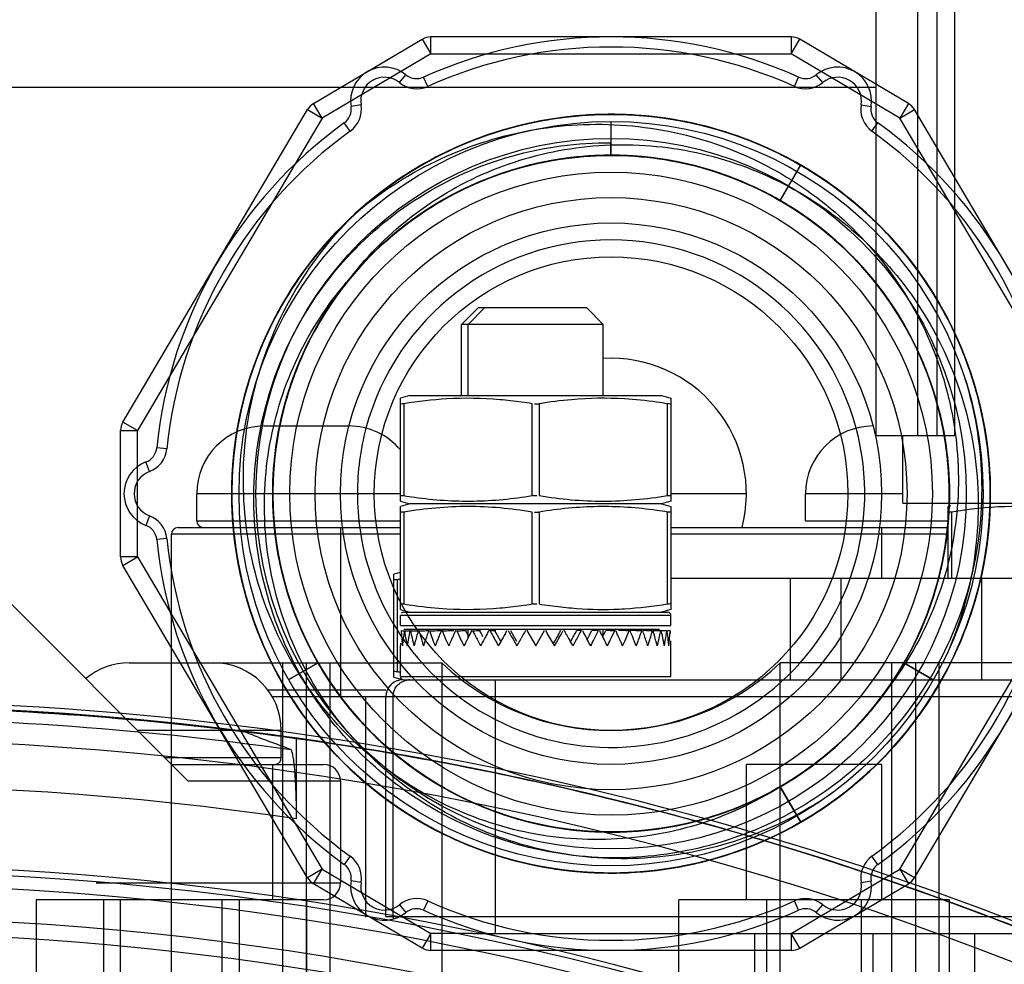
# Model space of a CAD drawing. Units: millimetres. Extents: x -93 to 1607, y -1168 to -532.
# Drawn here: x 39 to 68, y -877 to -849 of the extents above; entities that cross this region are included whole.
import ezdxf

# ---------------------------------------------------------------- set-up
doc = ezdxf.new("R2010")
doc.units = ezdxf.units.MM
doc.header["$LTSCALE"] = 61.468
doc.layers.get('0').update_dxf_attribs({"linetype": 'CONTINUOUS'})

msp = doc.modelspace()

# ---------------------------------------------------------------- linework, layer by layer
at = {"color": 7, "linetype": 'Continuous'}
for p, q in [((64.068, -832.881), (64.068, -860.881)), ((65.298, -832.881), (65.298, -860.881)), ((65.869, -832.881), (65.869, -860.881)), ((66.405, -860.881), (66.405, -832.881)), ((64.066, -850.596), (-21.257, -850.596)), ((51.818, -857.596), (52.318, -857.096)), ((51.818, -857.596), (52.318, -857.096)), ((52.013, -857.596), (52.513, -857.096)), ((52.013, -857.596), (52.513, -857.096)), ((52.318, -857.096), (55.513, -857.096)), ((55.513, -857.096), (56.013, -857.596)), ((56.013, -857.596), (55.513, -857.096)), ((51.818, -859.696), (51.818, -857.596)), ((56.013, -857.596), (51.818, -857.596)), ((52.013, -859.696), (52.013, -857.596)), ((56.013, -859.696), (56.013, -857.596)), ((50.292, -859.696), (50.013, -859.777)), ((50.013, -862.816), (50.013, -859.777)), ((50.294, -859.696), (57.732, -859.696)), ((57.734, -859.696), (58.013, -859.777)), ((58.013, -859.777), (58.013, -862.816)), ((50.113, -859.939), (50.113, -862.654)), ((53.913, -862.654), (53.913, -859.939)), ((54.113, -859.939), (54.113, -862.654)), ((57.913, -862.654), (57.913, -859.939)), ((45.992, -860.596), (48.492, -860.596)), ((63.992, -860.596), (64.008, -860.596)), ((64.067, -860.881), (66.405, -860.881)), ((64.868, -862.881), (64.868, -860.881)), ((35.19, -862.544), (43.743, -871.096)), ((43.992, -863.396), (43.992, -862.596)), ((50.013, -862.596), (43.992, -862.596)), ((50.013, -862.816), (50.292, -862.896)), ((58.013, -862.816), (57.734, -862.896)), ((60.242, -862.596), (58.013, -862.596)), ((61.992, -863.396), (61.992, -862.596)), ((64.868, -862.596), (61.992, -862.596)), ((50.292, -862.896), (50.013, -862.977)), ((50.013, -866.016), (50.013, -862.977)), ((57.734, -862.896), (50.292, -862.896)), ((57.734, -862.896), (58.013, -862.977)), ((58.013, -862.977), (58.013, -866.016)), ((64.868, -862.881), (151.868, -862.881)), ((66.292, -862.952), (66.206, -862.977)), ((66.206, -865.096), (66.206, -862.977)), ((43.992, -863.396), (50.013, -863.396)), ((50.113, -863.139), (50.113, -865.854)), ((53.913, -865.854), (53.913, -863.139)), ((54.113, -863.139), (54.113, -865.854)), ((57.913, -865.854), (57.913, -863.139)), ((61.992, -863.396), (66.206, -863.396)), ((66.306, -863.139), (66.306, -865.096)), ((43.442, -863.596), (50.013, -863.596)), ((48.247, -863.596), (48.247, -868.396)), ((58.013, -863.596), (66.206, -863.596)), ((64.247, -865.096), (64.247, -863.596)), ((43.242, -867.596), (43.242, -863.796)), ((50.013, -863.796), (43.242, -863.796)), ((66.206, -863.796), (58.013, -863.796)), ((50.013, -864.921), (49.818, -864.977)), ((49.818, -868.016), (49.818, -864.977)), ((49.918, -865.139), (49.918, -867.854)), ((58.013, -865.096), (61.524, -865.096)), ((61.549, -868.096), (61.549, -865.096)), ((61.549, -865.096), (73.243, -865.096)), ((63.049, -868.096), (63.049, -865.096)), ((67.191, -865.096), (67.191, -868.096)), ((50.013, -866.016), (50.292, -866.096)), ((58.013, -866.016), (57.734, -866.096)), ((50.013, -866.496), (50.013, -866.196)), ((58.013, -866.196), (50.013, -866.196)), ((50.113, -866.096), (57.913, -866.096)), ((58.013, -866.496), (58.013, -866.196)), ((50.013, -866.496), (58.013, -866.496)), ((50.113, -866.596), (57.678, -866.596)), ((52.013, -866.855), (52.013, -866.596)), ((56.013, -866.855), (56.013, -866.596)), ((51.028, -866.645), (51.102, -866.64)), ((52.601, -866.695), (52.629, -866.643)), ((52.629, -866.643), (52.832, -866.643)), ((52.661, -866.643), (52.707, -866.727)), ((52.8, -866.643), (52.846, -866.729)), ((53.117, -866.727), (53.164, -866.643)), ((53.268, -866.643), (53.365, -866.814)), ((53.365, -866.814), (53.445, -866.955)), ((53.491, -867.035), (53.58, -866.88)), ((53.752, -866.643), (54.013, -867.096)), ((54.013, -867.096), (54.275, -866.643)), ((55.18, -866.729), (55.227, -866.643)), ((55.365, -866.643), (55.227, -866.643)), ((55.398, -866.643), (55.425, -866.695)), ((55.875, -866.643), (55.672, -866.643)), ((50.013, -867.996), (50.013, -867.096)), ((53.364, -866.935), (53.456, -867.096)), ((53.456, -867.096), (53.491, -867.035)), ((54.535, -867.035), (54.57, -867.096)), ((58.013, -867.996), (58.013, -867.096)), ((41.993, -867.596), (44.493, -867.596)), ((49.818, -868.016), (50.098, -868.096)), ((50.013, -867.996), (58.013, -867.996)), ((50.083, -868.096), (50.089, -868.096)), ((50.113, -868.096), (74.294, -868.096)), ((46.091, -868.396), (49.583, -868.396)), ((74.794, -868.596), (46.225, -868.596)), ((48.247, -868.396), (48.247, -868.596)), ((48.992, -875.107), (48.992, -868.596)), ((49.583, -875.096), (49.583, -868.596)), ((49.795, -875.096), (49.795, -868.596)), ((52.813, -868.596), (52.813, -875.096)), ((46.493, -869.596), (42.243, -869.596)), ((46.493, -870.396), (46.493, -869.596)), ((43.043, -870.396), (46.493, -870.396)), ((43.243, -870.596), (47.743, -870.596)), ((46.243, -874.596), (46.243, -870.596)), ((48.243, -871.096), (43.743, -871.096)), ((48.243, -871.096), (48.243, -874.096)), ((41.018, -874.096), (48.243, -874.096)), ((47.743, -874.596), (46.243, -874.596)), ((49.583, -875.096), (74.794, -875.096)), ((52.157, -875.596), (74.294, -875.596)), ((60.493, -877.908), (60.493, -875.596)), ((63.993, -879.066), (63.993, -875.596)), ((66.992, -879.096), (66.992, -875.596))]:
    msp.add_line(p, q, dxfattribs=at)
at = {"color": 6, "linetype": 'Continuous'}
for p, q in [((50.917, -849.596), (50.917, -849.096)), ((61.567, -849.096), (50.917, -849.096)), ((61.567, -849.096), (61.567, -849.596)), ((47.447, -851.066), (50.662, -849.166)), ((50.662, -849.166), (50.917, -849.596)), ((61.567, -849.596), (61.821, -849.166)), ((65.037, -851.066), (61.821, -849.166)), ((50.917, -849.596), (47.702, -851.497)), ((50.917, -849.596), (61.567, -849.596)), ((64.782, -851.497), (61.567, -849.596)), ((49.986, -850.449), (50.176, -850.217)), ((50.822, -850.561), (50.699, -850.287)), ((61.662, -850.561), (61.785, -850.287)), ((62.499, -850.449), (62.308, -850.217)), ((47.702, -851.497), (47.447, -851.066)), ((48.851, -851.105), (48.555, -851.154)), ((63.633, -851.105), (63.929, -851.154)), ((65.037, -851.066), (64.782, -851.497)), ((41.811, -860.479), (47.271, -851.242)), ((47.271, -851.242), (47.702, -851.497)), ((64.782, -851.497), (65.213, -851.242)), ((70.672, -860.479), (65.213, -851.242)), ((47.702, -851.497), (42.242, -860.733)), ((48.529, -851.884), (48.354, -851.641)), ((56.24, -851.602), (56.24, -852.597)), ((56.242, -852.23), (56.242, -851.596)), ((63.955, -851.884), (64.13, -851.641)), ((70.242, -860.733), (64.782, -851.497)), ((56.24, -852.597), (56.24, -852.236)), ((61.24, -853.938), (61.846, -852.888)), ((61.242, -853.936), (61.848, -852.886)), ((42.242, -860.733), (41.811, -860.479)), ((41.742, -864.46), (41.742, -860.733)), ((41.742, -860.733), (42.242, -860.733)), ((42.242, -864.46), (42.242, -860.733)), ((43.109, -861.273), (42.81, -861.242)), ((42.594, -861.941), (42.489, -861.66)), ((46.242, -862.596), (45.03, -862.596)), ((42.594, -863.252), (42.489, -863.532)), ((43.109, -863.92), (42.81, -863.95)), ((42.242, -864.46), (41.742, -864.46)), ((41.811, -864.714), (42.242, -864.46)), ((42.242, -864.46), (47.702, -873.696)), ((64.782, -873.696), (70.242, -864.46)), ((47.271, -873.95), (41.811, -864.714)), ((65.213, -873.95), (70.672, -864.714)), ((43.242, -883.596), (43.242, -867.596)), ((44.493, -867.596), (51.242, -867.596)), ((46.542, -883.596), (46.542, -867.596)), ((47.582, -867.594), (46.72, -868.092)), ((46.72, -868.092), (47.582, -867.594)), ((47.242, -883.596), (47.242, -867.596)), ((47.942, -883.596), (47.942, -867.596)), ((51.242, -867.596), (51.242, -883.596)), ((61.242, -883.596), (61.242, -867.596)), ((69.242, -867.596), (61.242, -867.596)), ((64.542, -883.596), (64.542, -867.596)), ((65.762, -868.095), (64.9, -867.597)), ((64.9, -867.597), (65.762, -868.095)), ((65.242, -867.596), (65.242, -883.596)), ((65.942, -883.596), (65.942, -867.596)), ((46.943, -872.205), (46.943, -869.822)), ((60.243, -874.596), (60.243, -870.596)), ((64.243, -870.596), (60.243, -870.596)), ((64.243, -874.596), (64.243, -870.596)), ((61.848, -872.306), (61.242, -871.256)), ((61.242, -871.256), (61.848, -872.306)), ((48.529, -873.308), (48.354, -873.552)), ((64.13, -873.552), (63.955, -873.308)), ((47.702, -873.696), (47.271, -873.95)), ((47.447, -874.126), (47.702, -873.696)), ((47.702, -873.696), (50.917, -875.596)), ((61.567, -875.596), (64.782, -873.696)), ((64.782, -873.696), (65.037, -874.126)), ((65.213, -873.95), (64.782, -873.696)), ((50.662, -876.027), (47.447, -874.126)), ((48.851, -874.088), (48.555, -874.039)), ((61.821, -876.027), (65.037, -874.126)), ((63.633, -874.088), (63.929, -874.039)), ((39.243, -874.596), (39.243, -883.596)), ((46.243, -874.596), (39.243, -874.596)), ((41.243, -883.596), (41.243, -874.596)), ((41.743, -883.596), (41.743, -874.596)), ((44.743, -883.596), (44.743, -874.596)), ((45.243, -874.596), (45.243, -883.596)), ((47.243, -883.596), (47.243, -874.596)), ((49.986, -874.743), (50.176, -874.975)), ((50.822, -874.632), (50.699, -874.906)), ((58.243, -883.596), (58.243, -874.596)), ((66.243, -874.596), (58.243, -874.596)), ((60.843, -883.596), (60.843, -874.596)), ((61.785, -874.906), (61.662, -874.632)), ((62.308, -874.975), (62.499, -874.743)), ((63.643, -883.596), (63.643, -874.596)), ((66.243, -883.596), (66.243, -874.596)), ((50.917, -875.596), (50.662, -876.027)), ((50.917, -876.096), (50.917, -875.596)), ((52.157, -875.596), (50.917, -875.596)), ((61.567, -875.596), (61.567, -876.096)), ((61.821, -876.027), (61.567, -875.596)), ((61.567, -876.096), (50.917, -876.096))]:
    msp.add_line(p, q, dxfattribs=at)
at = {"color": 7, "linetype": 'Continuous'}
for points in [[(64.068, -832.623), (64.066, -832.776), (64.066, -860.881)], [(53.974, -859.942), (53.999, -859.944), (54.021, -859.945), (54.042, -859.946), (54.06, -859.945), (54.076, -859.944), (54.087, -859.942), (54.092, -859.942), (54.093, -859.941), (54.09, -859.941)], [(53.974, -863.142), (53.999, -863.144), (54.021, -863.145), (54.042, -863.146), (54.06, -863.145), (54.076, -863.144), (54.087, -863.142), (54.092, -863.142), (54.093, -863.141), (54.09, -863.141)]]:
    msp.add_lwpolyline(points, dxfattribs=at)
at = {"color": 6, "linetype": 'Continuous'}
for centre, radius in [((56.242, -862.596), 11), ((56.242, -862.596), 10.5), ((56.242, -862.596), 9.5), ((56.242, -862.596), 8.75), ((56.242, -862.596), 8), ((56.242, -862.596), 7), ((33.368, -964.881), 90.75)]:
    msp.add_circle(centre, radius, dxfattribs=at)
at = {"color": 7, "linetype": 'Continuous'}
msp.add_circle((33.368, -964.881), 91.14, dxfattribs=at)
at = {"color": 6, "linetype": 'Continuous'}
for centre, radius, start, end in [((50.917, -849.596), 0.5, 90, 120.5883), ((56.242, -862.596), 13.5, 65.7558, 114.2442), ((61.567, -849.596), 0.5, 59.4117, 90), ((56.242, -862.596), 13.2, 65.7558, 114.2442), ((49.541, -850.99), 1, 50.606, 189.394), ((62.943, -850.99), 1, 350.606, 129.394), ((49.541, -850.99), 0.7, 50.606, 189.394), ((50.493, -849.831), 0.5, 230.606, 294.2442), ((61.991, -849.831), 0.5, 245.7558, 309.394), ((62.943, -850.99), 0.7, 350.606, 129.394), ((50.493, -849.831), 0.8, 230.606, 294.2442), ((61.991, -849.831), 0.8, 245.7558, 309.394), ((47.702, -851.497), 0.5, 120.5883, 149.4117), ((48.061, -851.235), 0.5, 305.7558, 9.394), ((48.061, -851.235), 0.8, 305.7558, 9.394), ((64.423, -851.235), 0.8, 170.606, 234.2442), ((64.423, -851.235), 0.5, 170.606, 234.2442), ((64.782, -851.497), 0.5, 30.5883, 59.4116), ((56.242, -862.596), 13.5, 125.7558, 174.2442), ((56.242, -862.596), 13.5, 5.7558, 54.2442), ((56.242, -862.596), 13.2, 125.7558, 174.2442), ((56.242, -862.596), 13.2, 5.7558, 54.2442), ((56.242, -862.596), 10, 228.2233, 38.4905), ((42.242, -860.733), 0.5, 149.4117, 180), ((56.242, -862.596), 10, 168.4554, 180), ((56.242, -862.596), 7.5, 180, 14.9523), ((56.242, -862.596), 7.5, 165.0475, 180), ((42.313, -861.192), 0.5, 290.606, 354.2442), ((42.313, -861.192), 0.8, 290.606, 354.2442), ((42.841, -862.596), 1, 110.606, 249.394), ((42.841, -862.596), 0.7, 110.606, 249.394), ((56.242, -862.596), 10, 180, 223.6453), ((42.313, -864), 0.8, 5.7558, 69.394), ((42.313, -864), 0.5, 5.7558, 69.394), ((56.242, -862.596), 13.5, 185.7558, 234.2442), ((56.242, -862.596), 13.2, 185.7558, 234.2442), ((56.242, -862.596), 13.2, 305.7558, 354.2442), ((56.242, -862.596), 13.5, 305.7558, 354.2442), ((42.242, -864.46), 0.5, 180, 210.5883), ((56.242, -862.346), 7.25, 226.3972, 313.6028), ((33.368, -964.881), 96.157, 61.24782, 118.75218), ((33.368, -964.881), 96.021, 68.46453, 111.53547), ((33.368, -964.881), 95.021, 68.46453, 111.53547), ((33.368, -964.881), 93.664, 81.66677, 222.71183), ((33.368, -964.881), 91.3, 211.55087, 148.44913), ((48.061, -873.958), 0.5, 350.606, 54.2442), ((48.061, -873.958), 0.8, 350.606, 54.2442), ((64.423, -873.958), 0.8, 125.7558, 189.394), ((64.423, -873.958), 0.5, 125.7558, 189.394), ((47.702, -873.696), 0.5, 210.5883, 239.4117), ((49.541, -874.202), 1, 170.606, 309.394), ((49.541, -874.202), 0.7, 170.606, 309.394), ((62.943, -874.202), 1, 230.606, 9.394), ((62.943, -874.202), 0.7, 230.606, 9.394), ((64.782, -873.696), 0.5, 300.5883, 329.4115), ((50.493, -875.362), 0.8, 65.7558, 129.394), ((56.242, -862.596), 13.2, 245.7558, 294.2442), ((61.991, -875.362), 0.8, 50.606, 114.2442), ((50.493, -875.362), 0.5, 65.7558, 129.394), ((56.242, -862.596), 13.5, 245.7558, 294.2442), ((61.991, -875.362), 0.5, 50.606, 114.2442), ((33.368, -964.881), 89.75, 18.17846, 270), ((33.368, -964.881), 89.3, 211.67995, 148.32005), ((50.917, -875.596), 0.5, 239.4117, 270), ((61.567, -875.596), 0.5, 270, 300.5881)]:
    msp.add_arc(centre, radius, start, end, dxfattribs=at)
at = {"color": 7, "linetype": 'Continuous'}
for centre, radius, start, end in [((56.242, -862.596), 10, 38.4905, 168.4554), ((56.242, -862.596), 7.5, 14.9523, 165.0475), ((56.242, -862.596), 4, 345.5165, 93.2812), ((51.894, -872.15), 12.376, 82.1179, 85.0872), ((51.863, -872.379), 12.608, 80.6438, 82.1223), ((56.21, -872.779), 13.01, 95.0153, 99.2731), ((56.014, -870.583), 10.806, 86.6844, 95.0009), ((55.527, -874.83), 15.081, 80.898, 82.1339), ((45.992, -862.596), 2, 90, 180), ((48.492, -862.596), 2, 40.3634, 90), ((63.992, -862.596), 2, 90, 180), ((52.499, -847.763), 15.081, 260.898, 262.1339), ((55.527, -878.03), 15.081, 80.898, 82.1339), ((44.192, -863.396), 0.2, 180, 270), ((43.442, -863.796), 0.2, 90, 180), ((52.403, -880.667), 15.726, 98.7414, 99.0907), ((52.499, -850.963), 15.081, 260.898, 262.1339), ((52.012, -855.209), 10.806, 266.6844, 275.0009), ((51.9, -853.809), 12.211, 274.9533, 276.4512), ((51.756, -852.589), 13.439, 276.4746, 279.2355), ((56.151, -853.492), 12.529, 260.639, 263.6001), ((56.124, -853.721), 12.298, 263.605, 265.0922), ((56, -855.22), 10.796, 271.7287, 273.3914), ((50.113, -866.196), 0.1, 90, 136.6751), ((57.913, -866.196), 0.1, 0, 90), ((59.899, -866.046), 9.88, 183.4664, 183.9528), ((61.256, -865.952), 11.24, 183.955, 184.6073), ((62.397, -865.86), 12.385, 184.6037, 185.2269), ((61.662, -868.248), 11.645, 172.0784, 174.3235), ((60.52, -865.189), 10.485, 187.9747, 188.4368), ((62.576, -864.88), 12.564, 188.4522, 189.6613), ((62.515, -869.282), 12.499, 167.8118, 169.9287), ((63.541, -863.763), 13.54, 192.2819, 194.2519), ((64.353, -870.619), 14.373, 164.2891, 165.8125), ((62.164, -870.006), 12.1, 163.8641, 164.2771), ((65.094, -862.426), 15.135, 196.1771, 197.5439), ((66.616, -872.233), 16.727, 161.0451, 161.6419), ((64.533, -871.516), 14.524, 160.3984, 161.0503), ((68.14, -860.477), 18.336, 199.6503, 201.1609), ((69.434, -874.197), 19.716, 157.9846, 158.3872), ((67.173, -873.281), 17.276, 157.4064, 157.9911), ((71.144, -858.351), 21.556, 202.6253, 203.4681), ((73.68, -876.928), 24.315, 155.4494, 155.7282), ((72.085, -876.199), 22.561, 155.1898, 155.4495), ((69.989, -875.23), 20.252, 154.9123, 155.1904), ((75.433, -855.515), 26.234, 205.0989, 205.5387), ((79.697, -853.482), 30.958, 205.5323, 206.0895), ((80.742, -853.16), 31.8, 205.0871, 205.3891), ((80.134, -880.922), 31.443, 153.4236, 153.5873), ((76.754, -879.227), 27.662, 152.9418, 153.4322), ((85.859, -849.408), 37.859, 207.0805, 207.5775), ((90.839, -846.979), 43.218, 207.0647, 207.3187), ((90.507, -887.203), 43.098, 151.8651, 152.1905), ((87.062, -885.357), 39.19, 151.5625, 151.8703), ((107.873, -836.587), 62.862, 208.65018, 209.03455), ((107.927, -836.673), 62.747, 208.61985, 208.75979), ((102.837, -839.466), 56.941, 208.7603, 208.8852), ((107.722, -897.504), 62.681, 150.5927, 150.84968), ((155.908, -808.489), 118.03, 209.51884, 209.68172), ((154.516, -924.833), 116.39, 150.00288, 150.13744), ((-51.89, -927.945), 122.623, 29.78345, 29.99483), ((-53.99, -805.091), 124.959, 330.30034, 330.48963), ((-52.039, -806.131), 122.81, 330.23633, 330.47954), ((2.695, -896.165), 59.941, 29.1452, 29.50579), ((5.189, -839.466), 56.941, 331.1148, 331.2397), ((0.1, -836.673), 62.747, 331.24021, 331.38015), ((-0.73, -836.1), 63.871, 330.96781, 331.29813), ((8.391, -841.094), 53.472, 331.2984, 331.4578), ((20.645, -885.529), 39.553, 28.0933, 28.4366), ((18.604, -847.707), 41.624, 332.5365, 332.9394), ((17.862, -847.171), 42.711, 332.1915, 332.5189), ((23.003, -849.838), 36.918, 332.5092, 332.9229), ((31.272, -879.227), 27.662, 26.5678, 27.0582), ((27.284, -853.16), 31.8, 334.6109, 334.9129), ((27.664, -881.036), 31.698, 26.2204, 26.5764), ((31.594, -855.044), 27.339, 334.2784, 334.8946), ((38.098, -875.202), 20.185, 24.826, 25.088), ((35.172, -876.553), 23.407, 24.2662, 24.8209), ((36.882, -858.351), 21.556, 336.5319, 337.3747), ((40.854, -873.281), 17.276, 22.0089, 22.5936), ((38.379, -874.283), 19.947, 21.4273, 22.0142), ((39.184, -860.213), 19.086, 338.8609, 340.0452), ((42.447, -861.402), 15.613, 340.0585, 340.3849), ((43.493, -871.516), 14.524, 18.9497, 19.6016), ((41.41, -872.233), 16.727, 18.3581, 18.9549), ((42.845, -862.401), 15.226, 342.3788, 343.821), ((45.863, -870.006), 12.1, 15.7229, 16.1359), ((44.529, -870.381), 13.485, 15.29, 15.7229), ((43.314, -870.713), 14.745, 14.6319, 15.2893), ((43.955, -863.635), 14.085, 345.7761, 347.3212), ((46.425, -864.195), 11.553, 347.3382, 347.7632), ((47.111, -868.944), 10.864, 11.7777, 12.229), ((45.198, -869.34), 12.817, 10.5713, 11.7644), ((45.07, -864.819), 12.949, 349.8726, 351.3189), ((47.174, -865.141), 10.821, 351.3202, 352.0191), ((47.905, -868.042), 10.09, 7.4867, 7.9663), ((46.07, -868.28), 11.941, 6.2068, 7.4721), ((45.643, -865.862), 12.371, 354.274, 355.3985), ((47.35, -865.995), 10.659, 355.3758, 356.5144), ((48.29, -867.229), 9.72, 2.9636, 3.4576), ((62.364, -865.864), 12.352, 185.2228, 185.7241), ((63.198, -864.779), 13.194, 189.6407, 190.1149), ((66.627, -861.954), 16.739, 197.5055, 197.892), ((66.792, -872.293), 16.913, 161.6352, 162.1057), ((69.637, -874.281), 19.936, 158.5676, 158.8765), ((70.115, -874.468), 20.449, 158.3839, 158.5681), ((73.804, -857.206), 24.452, 203.4449, 203.8576), ((74.025, -877.085), 24.693, 155.7247, 156.1396), ((79.863, -880.791), 31.143, 153.7786, 153.9124), ((80.557, -881.133), 31.916, 153.586, 153.7784), ((90.22, -847.142), 42.774, 207.564, 207.8081), ((110.07, -898.82), 65.373, 150.84548, 150.97003), ((-2.044, -898.82), 65.373, 29.02997, 29.15452), ((17.477, -887.226), 43.147, 27.8098, 28.0997), ((28.163, -880.791), 31.143, 26.0876, 26.2214), ((27.97, -853.308), 31.357, 333.9135, 334.2944), ((33.619, -877.257), 25.113, 24.1344, 24.2738), ((34.195, -876.999), 24.481, 23.8594, 24.135), ((34.222, -857.206), 24.452, 336.1424, 336.5551), ((38.389, -874.281), 19.936, 21.1235, 21.4324), ((41.234, -872.293), 16.913, 17.8943, 18.3648), ((41.432, -861.964), 16.705, 342.1077, 342.4188), ((43.362, -870.702), 14.695, 14.2041, 14.6372), ((44.771, -869.424), 13.253, 10.117, 10.5898), ((45.63, -868.332), 12.385, 5.7263, 6.2267), ((41.993, -869.596), 2, 90, 129.9212), ((44.493, -869.596), 2, 0, 90), ((52.406, -852.306), 15.745, 260.9093, 261.2582), ((50.113, -867.996), 0.1, 180, 270), ((50.083, -868.596), 0.5, 90, 180), ((50.295, -868.591), 0.494, 90.0627, 100.1746), ((33.368, -964.881), 96, 82.8154, 111.56508), ((56.242, -862.596), 10, 223.6453, 228.2233), ((33.368, -964.881), 96.023, 67.46391, 82.81541), ((46.293, -870.396), 0.2, 270, 360), ((47.743, -871.096), 0.5, 0, 90), ((47.743, -874.096), 0.5, 270, 360), ((50.289, -875.096), 0.494, 180.0627, 190.1742)]:
    msp.add_arc(centre, radius, start, end, dxfattribs=at)
for major_axis, start_param, end_param in [((-0.209, 6.927), 1.541748, 1.553385), ((0.209, 6.927), -1.553385, -1.531316)]:
    msp.add_ellipse((54.013, -867.096), major_axis=major_axis, ratio=0.576648, start_param=start_param, end_param=end_param, dxfattribs=at)
at = {"color": 6, "linetype": 'Continuous'}
for points, knots in [([(48.74, -854.264), (49.523, -853.559), (51.3, -852.365), (54.348, -851.393), (57.538, -851.311), (60.628, -852.115), (63.378, -853.753), (65.564, -856.101), (67.007, -858.958), (67.591, -862.093), (67.285, -865.261), (66.112, -868.224), (64.152, -870.751), (61.562, -872.637), (58.549, -873.722), (55.363, -873.922), (52.252, -873.234), (49.459, -871.709), (47.196, -869.469), (45.641, -866.686), (44.925, -863.577), (45.096, -860.389), (46.152, -857.372), (48.01, -854.766), (50.521, -852.777), (53.492, -851.572), (56.68, -851.243), (59.834, -851.815), (62.699, -853.249), (65.051, -855.419), (66.701, -858.157), (67.52, -861.241), (67.455, -864.424), (66.508, -867.458), (64.756, -870.117), (62.328, -872.193), (59.405, -873.509), (56.232, -873.959), (53.067, -873.506), (50.165, -872.193), (47.74, -870.132), (45.966, -867.452), (45.013, -864.358), (44.973, -861.116), (45.837, -858.041), (47.492, -855.36), (49.812, -853.233), (52.653, -851.817), (55.805, -851.241), (58.977, -851.57), (60.947, -852.366), (61.847, -852.887)], [0, 0, 0, 0, 0.020465, 0.040936, 0.061332, 0.081617, 0.10216, 0.122664, 0.143096, 0.163492, 0.18379, 0.204109, 0.224568, 0.245075, 0.265523, 0.285924, 0.306271, 0.326584, 0.346918, 0.367314, 0.387684, 0.40807, 0.428494, 0.448942, 0.469409, 0.489888, 0.510366, 0.530846, 0.551312, 0.571756, 0.592186, 0.612581, 0.632906, 0.653213, 0.673505, 0.693941, 0.714448, 0.734933, 0.755349, 0.775718, 0.795992, 0.816353, 0.837326, 0.857996, 0.878469, 0.898528, 0.918417, 0.938839, 0.959364, 0.979796, 1, 1, 1, 1]), ([(61.848, -872.306), (60.947, -872.826), (58.987, -873.62), (55.841, -873.949), (52.721, -873.396), (49.867, -872), (47.509, -869.863), (45.836, -867.154), (44.981, -864.096), (45.006, -860.929), (45.902, -857.896), (47.597, -855.228), (49.958, -853.135), (52.803, -851.771), (55.916, -851.242), (59.063, -851.593), (61.993, -852.801), (64.474, -854.769), (66.314, -857.345), (67.371, -860.324), (67.567, -863.483), (66.882, -866.578), (65.365, -869.364), (63.142, -871.62), (60.385, -873.173), (57.307, -873.906), (54.144, -873.76), (51.149, -872.749), (48.549, -870.953), (46.545, -868.512), (45.291, -865.612), (44.884, -862.482), (45.353, -859.369), (46.655, -856.508), (48.691, -854.113), (51.315, -852.362), (54.326, -851.399), (57.485, -851.306), (60.537, -852.083), (63.253, -853.662), (65.432, -855.924), (66.91, -858.7), (67.569, -861.771), (67.361, -864.902), (66.308, -867.855), (64.481, -870.413), (62.019, -872.375), (59.107, -873.588), (55.966, -873.952), (52.843, -873.435), (49.975, -872.072), (47.593, -869.963), (45.889, -867.275), (45, -864.229), (44.987, -861.065), (45.844, -858.025), (47.504, -855.34), (49.833, -853.22), (52.654, -851.82), (55.754, -851.248), (58.903, -851.553), (61.85, -852.718), (64.36, -854.651), (66.239, -857.202), (67.339, -860.17), (67.578, -863.331), (66.933, -866.439), (65.45, -869.25), (63.251, -871.536), (60.51, -873.124), (57.439, -873.893), (54.273, -873.784), (51.265, -872.806), (48.644, -871.039), (46.611, -868.619), (45.323, -865.73), (45.03, -863.636), (45.03, -862.596)], [0, 0, 0, 0, 0.013335, 0.026684, 0.040048, 0.053411, 0.066877, 0.080301, 0.093686, 0.10704, 0.120372, 0.133697, 0.147034, 0.160283, 0.173615, 0.186984, 0.200347, 0.213707, 0.227056, 0.240389, 0.253696, 0.267105, 0.280478, 0.293829, 0.30717, 0.320509, 0.333859, 0.347228, 0.360506, 0.373839, 0.38718, 0.400486, 0.413762, 0.427011, 0.440268, 0.45354, 0.466923, 0.480253, 0.493529, 0.506771, 0.52001, 0.533269, 0.546561, 0.559749, 0.572981, 0.586239, 0.599514, 0.612823, 0.626155, 0.639508, 0.652868, 0.666328, 0.679749, 0.693127, 0.706468, 0.719782, 0.733085, 0.746404, 0.759626, 0.772935, 0.786294, 0.799652, 0.813017, 0.826377, 0.839729, 0.853061, 0.866488, 0.879885, 0.893255, 0.90661, 0.919958, 0.933312, 0.946687, 0.959967, 0.973307, 0.986672, 1, 1, 1, 1]), ([(61.848, -872.306), (62.749, -871.786), (64.416, -870.486), (66.274, -867.925), (67.356, -864.947), (67.573, -861.777), (66.902, -858.666), (65.392, -855.863), (63.171, -853.594), (60.416, -852.032), (57.341, -851.291), (54.183, -851.426), (51.19, -852.424), (48.587, -854.205), (46.571, -856.636), (45.302, -859.538), (44.883, -862.679), (45.348, -865.812), (46.658, -868.694), (48.709, -871.098), (51.348, -872.847), (54.37, -873.801), (57.541, -873.881), (60.606, -873.084), (63.33, -871.473), (65.504, -869.174), (66.959, -866.362), (67.581, -863.262), (67.325, -860.112), (66.214, -857.157), (64.329, -854.62), (61.822, -852.703), (58.892, -851.553), (55.763, -851.25), (52.67, -851.815), (49.842, -853.212), (47.503, -855.338), (45.843, -858.028), (44.989, -861.059), (44.999, -864.201), (45.868, -867.219), (47.533, -869.887), (49.864, -871.993), (52.679, -873.379), (55.763, -873.943), (58.891, -873.64), (61.822, -872.489), (64.329, -870.573), (66.214, -868.036), (67.328, -865.073), (67.581, -861.907), (66.947, -858.79), (65.47, -855.97), (63.277, -853.677), (60.543, -852.083), (57.482, -851.306), (54.327, -851.401), (51.327, -852.358), (48.704, -854.101), (46.658, -856.5), (45.348, -859.38), (44.883, -862.514), (45.302, -865.654), (46.572, -868.557), (48.592, -870.993), (51.21, -872.781), (54.225, -873.776), (57.4, -873.897), (60.479, -873.136), (63.225, -871.556), (65.426, -869.281), (66.915, -866.485), (67.573, -863.391), (67.353, -860.238), (66.273, -857.267), (64.416, -854.707), (62.748, -853.406), (61.848, -852.886)], [0, 0, 0, 0, 0.013335, 0.026684, 0.040048, 0.053411, 0.066877, 0.080301, 0.093686, 0.10704, 0.120372, 0.133697, 0.147034, 0.160283, 0.173615, 0.186984, 0.200347, 0.213707, 0.227056, 0.240389, 0.253696, 0.267105, 0.280478, 0.293829, 0.30717, 0.320509, 0.333859, 0.347228, 0.360506, 0.373839, 0.38718, 0.400486, 0.413762, 0.427011, 0.440268, 0.45354, 0.466923, 0.480253, 0.493529, 0.506771, 0.52001, 0.533269, 0.546561, 0.559749, 0.572981, 0.586239, 0.599514, 0.612823, 0.626155, 0.639508, 0.652868, 0.666328, 0.679749, 0.693127, 0.706468, 0.719782, 0.733085, 0.746404, 0.759626, 0.772935, 0.786294, 0.799652, 0.813017, 0.826377, 0.839729, 0.853061, 0.866488, 0.879885, 0.893255, 0.906611, 0.919958, 0.933312, 0.946687, 0.959967, 0.973307, 0.986672, 1, 1, 1, 1]), ([(48.739, -854.264), (49.488, -853.638), (51.154, -852.581), (53.962, -851.709), (56.883, -851.601), (59.707, -852.258), (62.241, -853.624), (64.309, -855.594), (65.772, -858.022), (66.533, -860.728), (66.548, -863.518), (65.827, -866.185), (64.892, -867.768), (64.332, -868.474)], [0, 0, 0, 0, 0.094359, 0.188112, 0.281186, 0.373561, 0.465229, 0.55619, 0.646436, 0.735968, 0.824787, 0.912885, 1, 1, 1, 1]), ([(56.242, -873.359), (55.235, -873.348), (53.199, -873.033), (50.414, -871.727), (48.099, -869.695), (46.468, -867.094), (45.628, -864.157), (45.659, -861.1), (46.54, -858.201), (48.2, -855.662), (50.503, -853.712), (53.258, -852.48), (55.254, -852.218), (56.242, -852.23)], [0, 0, 0, 0, 0.091359, 0.183956, 0.275462, 0.366897, 0.45867, 0.548853, 0.640409, 0.729779, 0.82037, 0.910392, 1, 1, 1, 1]), ([(48.534, -856.219), (49.073, -855.52), (50.354, -854.25), (52.71, -852.913), (55.36, -852.235), (58.112, -852.274), (60.775, -853.035), (63.164, -854.473), (65.11, -856.495), (66.472, -858.968), (67.152, -861.728), (67.096, -864.579), (66.57, -866.415), (66.195, -867.28)], [0, 0, 0, 0, 0.087513, 0.176203, 0.26543, 0.355265, 0.44569, 0.536715, 0.62832, 0.720504, 0.813259, 0.906648, 1, 1, 1, 1]), ([(47.582, -867.594), (47.103, -866.767), (46.377, -864.971), (46.125, -862.087), (46.668, -859.241), (48.022, -856.661), (50.051, -854.566), (52.591, -853.132), (55.417, -852.499), (58.289, -852.661), (60.973, -853.642), (63.284, -855.304), (65.038, -857.559), (66.096, -860.232), (66.375, -863.111), (65.801, -865.952), (64.474, -868.528), (62.452, -870.605), (59.941, -872.035), (57.123, -872.7), (54.214, -872.527), (51.446, -871.544), (49.093, -869.78), (47.329, -867.445), (46.327, -864.705), (46.135, -861.806), (46.767, -858.978), (48.182, -856.46), (50.232, -854.42), (52.792, -853.07), (55.617, -852.475), (58.492, -852.712), (61.179, -853.747), (63.474, -855.484), (65.177, -857.821), (66.186, -860.56), (66.34, -863.502), (65.66, -866.365), (64.183, -868.907), (62.041, -870.912), (59.425, -872.233), (56.565, -872.721), (53.704, -872.416), (51.055, -871.301), (48.814, -869.494), (47.168, -867.124), (46.269, -864.381), (46.155, -861.487), (46.896, -858.684), (48.378, -856.188), (50.528, -854.22), (53.151, -852.941), (56.033, -852.452), (58.933, -852.826), (61.623, -853.989), (63.84, -855.891), (65.433, -858.312), (66.265, -861.076), (66.284, -863.963), (65.498, -866.753), (63.932, -869.192), (61.76, -871.111), (59.124, -872.312), (56.271, -872.733), (53.428, -872.336), (50.824, -871.154), (48.633, -869.305), (47.066, -866.89), (46.214, -864.127), (46.197, -861.221), (47, -858.432), (48.552, -855.981), (50.74, -854.09), (53.363, -852.866), (55.284, -852.596), (56.24, -852.597)], [0, 0, 0, 0, 0.013734, 0.027381, 0.041067, 0.054816, 0.068665, 0.082432, 0.096136, 0.109733, 0.123213, 0.136659, 0.15012, 0.163709, 0.177443, 0.191114, 0.204795, 0.218536, 0.232176, 0.245796, 0.259568, 0.273496, 0.287406, 0.301235, 0.314992, 0.328741, 0.342449, 0.356043, 0.369714, 0.383444, 0.397055, 0.410676, 0.424324, 0.4379, 0.451481, 0.465323, 0.47928, 0.493204, 0.507045, 0.520926, 0.534804, 0.548551, 0.562057, 0.575627, 0.589282, 0.602899, 0.616515, 0.630236, 0.643939, 0.657615, 0.671409, 0.685223, 0.699006, 0.712821, 0.72668, 0.740529, 0.75421, 0.767782, 0.78143, 0.795173, 0.808854, 0.822523, 0.836261, 0.8499, 0.863437, 0.876953, 0.890478, 0.904086, 0.917768, 0.931484, 0.945257, 0.95893, 0.972593, 0.98626, 1, 1, 1, 1]), ([(64.904, -867.596), (65.389, -866.758), (66.119, -864.93), (66.363, -862.006), (65.781, -859.137), (64.394, -856.571), (62.355, -854.499), (59.811, -853.111), (56.99, -852.48), (54.113, -852.689), (51.406, -853.68), (49.094, -855.411), (47.345, -857.721), (46.333, -860.451), (46.125, -863.366), (46.773, -866.226), (48.205, -868.79), (50.32, -870.829), (52.918, -872.18), (55.782, -872.726), (58.665, -872.442), (61.338, -871.361), (63.59, -869.578), (65.256, -867.24), (66.192, -864.524), (66.34, -861.645), (65.654, -858.831), (64.202, -856.303), (62.068, -854.298), (59.449, -852.967), (56.556, -852.462), (53.642, -852.787), (50.959, -853.945), (48.712, -855.796), (47.106, -858.209), (46.231, -860.962), (46.185, -863.846), (46.936, -866.631), (48.458, -869.089), (50.609, -871.033), (53.24, -872.281), (56.127, -872.741), (59.035, -872.346), (61.712, -871.141), (63.926, -869.216), (65.494, -866.751), (66.292, -863.951), (66.263, -861.052), (65.42, -858.285), (63.831, -855.876), (61.632, -854.006), (58.99, -852.84), (56.119, -852.453), (53.248, -852.911), (50.604, -854.158), (49.153, -855.477), (48.536, -856.222)], [0, 0, 0, 0, 0.018758, 0.03746, 0.05609, 0.074662, 0.093168, 0.111624, 0.130029, 0.148388, 0.166739, 0.185111, 0.20356, 0.222096, 0.240719, 0.259385, 0.278101, 0.296801, 0.315471, 0.334033, 0.352483, 0.370821, 0.389118, 0.407381, 0.425677, 0.444016, 0.462459, 0.481017, 0.499684, 0.518391, 0.537103, 0.555768, 0.574379, 0.592917, 0.611371, 0.629758, 0.64811, 0.666476, 0.684875, 0.703342, 0.721867, 0.740492, 0.759176, 0.777897, 0.796573, 0.815188, 0.833707, 0.852177, 0.870581, 0.888964, 0.907324, 0.925718, 0.944147, 0.962661, 0.981264, 1, 1, 1, 1]), ([(47.584, -867.597), (48.06, -868.426), (49.253, -869.953), (51.624, -871.613), (54.361, -872.565), (57.272, -872.682), (60.101, -871.973), (62.613, -870.49), (64.574, -868.359), (65.87, -865.791), (66.362, -862.976), (66.078, -860.144), (65.002, -857.498), (63.217, -855.245), (60.863, -853.563), (58.116, -852.641), (55.221, -852.502), (52.412, -853.214), (49.917, -854.673), (47.932, -856.781), (46.628, -859.387), (46.095, -862.276), (46.446, -865.195), (47.586, -867.891), (49.458, -870.129), (51.873, -871.745), (54.638, -872.611), (57.526, -872.645), (60.318, -871.889), (62.766, -870.347), (64.695, -868.198), (65.927, -865.59), (66.374, -862.746), (66.017, -859.889), (64.845, -857.246), (62.978, -855.002), (60.507, -853.398), (57.687, -852.555), (54.747, -852.563), (51.94, -853.417), (49.488, -855.021), (47.636, -857.254), (46.469, -859.885), (46.11, -862.736), (46.554, -865.581), (47.784, -868.191), (49.71, -870.341), (52.159, -871.886), (54.957, -872.646), (57.86, -872.611), (60.639, -871.733), (63.059, -870.101), (64.923, -867.849), (66.049, -865.151), (66.386, -862.24), (65.848, -859.369), (64.548, -856.779), (62.57, -854.677), (60.079, -853.216), (57.27, -852.502), (54.375, -852.639), (51.628, -853.56), (49.269, -855.242), (47.478, -857.502), (46.4, -860.164), (46.122, -863.01), (46.627, -865.832), (47.936, -868.396), (49.903, -870.515), (52.411, -871.983), (55.228, -872.682), (58.126, -872.564), (60.858, -871.614), (63.229, -869.954), (64.424, -868.426), (64.9, -867.597)], [0, 0, 0, 0, 0.013734, 0.027381, 0.041067, 0.054816, 0.068665, 0.082432, 0.096136, 0.109733, 0.123213, 0.136659, 0.150121, 0.163709, 0.177443, 0.191114, 0.204795, 0.218536, 0.232176, 0.245796, 0.259568, 0.273496, 0.287406, 0.301235, 0.314992, 0.328741, 0.342449, 0.356043, 0.369714, 0.383444, 0.397055, 0.410676, 0.424324, 0.4379, 0.451481, 0.465323, 0.47928, 0.493204, 0.507045, 0.520926, 0.534804, 0.548551, 0.562057, 0.575627, 0.589282, 0.602899, 0.616515, 0.630236, 0.643939, 0.657615, 0.671409, 0.685223, 0.699006, 0.712821, 0.72668, 0.740529, 0.75421, 0.767782, 0.78143, 0.795173, 0.808854, 0.822523, 0.836261, 0.8499, 0.863437, 0.876953, 0.890478, 0.904086, 0.917768, 0.931484, 0.945257, 0.95893, 0.972593, 0.98626, 1, 1, 1, 1]), ([(61.242, -871.257), (60.482, -871.739), (58.806, -872.506), (56.079, -872.938), (53.303, -872.636), (50.699, -871.592), (48.433, -869.888), (46.698, -867.625), (45.597, -864.965), (45.245, -862.089), (45.649, -859.193), (46.817, -856.493), (48.039, -854.943), (48.739, -854.264)], [0, 0, 0, 0, 0.087094, 0.175579, 0.263975, 0.353779, 0.443646, 0.534824, 0.626239, 0.718711, 0.811765, 0.90562, 1, 1, 1, 1]), ([(62.708, -871.496), (61.929, -872.026), (60.224, -872.887), (57.434, -873.476), (54.595, -873.325), (51.911, -872.45), (49.56, -870.918), (47.7, -868.841), (46.453, -866.367), (45.899, -863.671), (46.069, -860.941), (46.941, -858.376), (47.947, -856.88), (48.534, -856.219)], [0, 0, 0, 0, 0.093294, 0.186736, 0.279493, 0.371686, 0.4633, 0.554312, 0.644727, 0.734573, 0.82382, 0.912519, 1, 1, 1, 1]), ([(66.704, -859.197), (66.994, -860.128), (67.325, -862.09), (67.033, -865.04), (65.961, -867.812), (64.2, -870.179), (61.884, -871.996), (59.169, -873.12), (57.219, -873.369), (56.242, -873.359)], [0, 0, 0, 0, 0.143067, 0.287946, 0.429921, 0.573787, 0.715672, 0.856642, 1, 1, 1, 1]), ([(-7.3, -878.29), (-3.121, -876.328), (5.534, -873.005), (19.092, -869.949), (32.949, -868.882), (42.2, -869.514), (46.772, -870.16)], [0, 0, 0, 0, 0.249948, 0.499986, 0.749999, 1, 1, 1, 1]), ([(46.772, -870.16), (46.615, -870.1), (46.302, -869.98), (45.831, -869.81), (45.524, -869.68), (45.368, -869.623)], [0, 0, 0, 0, 0.335464, 0.667965, 1, 1, 1, 1]), ([(46.866, -870.518), (46.858, -870.455), (46.843, -870.348), (46.814, -870.235), (46.79, -870.167), (46.772, -870.16)], [0, 0, 0, 0, 0.509164, 0.842172, 1, 1, 1, 1]), ([(46.943, -872.205), (46.943, -871.989), (46.937, -871.578), (46.913, -871.016), (46.885, -870.669), (46.866, -870.518)], [0, 0, 0, 0, 0.38385, 0.729509, 1, 1, 1, 1])]:
    msp.add_open_spline(points, degree=3, knots=knots, dxfattribs=at)
at = {"color": 7, "linetype": 'Continuous'}
for points, knots in [([(56.242, -872.596), (55.302, -872.594), (53.4, -872.327), (50.778, -871.135), (48.589, -869.244), (47.024, -866.814), (46.208, -864.04), (46.208, -861.149), (47.025, -858.376), (48.591, -855.946), (50.781, -854.056), (53.402, -852.866), (55.303, -852.598), (56.242, -852.596)], [0, 0, 0, 0, 0.090069, 0.181255, 0.272329, 0.363425, 0.454512, 0.545603, 0.63669, 0.727785, 0.818862, 0.910028, 1, 1, 1, 1]), ([(56.242, -852.596), (57.182, -852.599), (59.084, -852.866), (61.706, -854.058), (63.895, -855.948), (65.46, -858.379), (66.276, -861.153), (66.276, -864.044), (65.459, -866.817), (63.893, -869.247), (61.703, -871.137), (59.082, -872.327), (57.181, -872.594), (56.242, -872.596)], [0, 0, 0, 0, 0.090069, 0.181255, 0.272329, 0.363425, 0.454512, 0.545603, 0.63669, 0.727785, 0.818862, 0.910028, 1, 1, 1, 1]), ([(50.113, -859.939), (50.089, -859.943), (50.066, -859.944), (50.013, -859.948), (50.013, -859.939)], [0, 0, 0, 0, 0.725812, 1, 1, 1, 1]), ([(58.013, -859.939), (58.013, -859.948), (57.96, -859.944), (57.937, -859.943), (57.913, -859.939)], [0, 0, 0, 0, 0.274191, 1, 1, 1, 1]), ([(50.013, -862.654), (50.013, -862.645), (50.066, -862.648), (50.089, -862.65), (50.113, -862.654)], [0, 0, 0, 0, 0.274191, 1, 1, 1, 1]), ([(50.435, -862.702), (51.011, -862.781), (52.177, -862.865), (53.339, -862.747), (53.913, -862.654)], [0, 0, 0, 0, 0.499846, 1, 1, 1, 1]), ([(54.113, -862.654), (54.74, -862.757), (56.013, -862.876), (57.285, -862.754), (57.913, -862.654)], [0, 0, 0, 0, 0.5, 1, 1, 1, 1]), ([(57.913, -862.654), (57.937, -862.65), (57.96, -862.648), (58.013, -862.645), (58.013, -862.654)], [0, 0, 0, 0, 0.725812, 1, 1, 1, 1]), ([(53.913, -863.139), (53.286, -863.035), (52.013, -862.917), (50.741, -863.038), (50.113, -863.139)], [0, 0, 0, 0, 0.5, 1, 1, 1, 1]), ([(57.591, -863.091), (57.015, -863.011), (55.85, -862.928), (54.687, -863.046), (54.113, -863.139)], [0, 0, 0, 0, 0.499846, 1, 1, 1, 1]), ([(69.465, -863.05), (68.94, -862.991), (67.881, -862.94), (66.828, -863.055), (66.306, -863.139)], [0, 0, 0, 0, 0.499727, 1, 1, 1, 1]), ([(50.113, -863.139), (50.089, -863.143), (50.066, -863.144), (50.013, -863.148), (50.013, -863.139)], [0, 0, 0, 0, 0.725812, 1, 1, 1, 1]), ([(58.013, -863.139), (58.013, -863.148), (57.96, -863.144), (57.937, -863.143), (57.913, -863.139)], [0, 0, 0, 0, 0.274191, 1, 1, 1, 1]), ([(66.306, -863.139), (66.282, -863.143), (66.259, -863.144), (66.206, -863.148), (66.206, -863.139)], [0, 0, 0, 0, 0.725812, 1, 1, 1, 1]), ([(49.918, -865.139), (49.894, -865.143), (49.871, -865.144), (49.818, -865.148), (49.818, -865.139)], [0, 0, 0, 0, 0.725812, 1, 1, 1, 1]), ([(50.013, -865.854), (50.013, -865.845), (50.066, -865.848), (50.089, -865.85), (50.113, -865.854)], [0, 0, 0, 0, 0.274191, 1, 1, 1, 1]), ([(57.913, -865.854), (57.937, -865.85), (57.96, -865.848), (58.013, -865.845), (58.013, -865.854)], [0, 0, 0, 0, 0.725812, 1, 1, 1, 1]), ([(50.972, -866.648), (50.981, -866.648), (51, -866.647), (51.019, -866.646), (51.028, -866.645)], [0, 0, 0, 0, 0.498284, 1, 1, 1, 1]), ([(51.916, -866.638), (51.925, -866.638), (51.943, -866.639), (51.961, -866.641), (51.97, -866.643)], [0, 0, 0, 0, 0.508246, 1, 1, 1, 1]), ([(52.12, -866.643), (52.126, -866.645), (52.138, -866.647), (52.15, -866.648), (52.156, -866.649)], [0, 0, 0, 0, 0.491459, 1, 1, 1, 1]), ([(56.136, -866.638), (56.127, -866.638), (56.11, -866.639), (56.093, -866.641), (56.085, -866.643)], [0, 0, 0, 0, 0.486761, 1, 1, 1, 1]), ([(57.468, -866.643), (57.459, -866.645), (57.44, -866.647), (57.421, -866.648), (57.412, -866.648)], [0, 0, 0, 0, 0.504176, 1, 1, 1, 1]), ([(49.818, -867.854), (49.818, -867.845), (49.871, -867.848), (49.894, -867.85), (49.918, -867.854)], [0, 0, 0, 0, 0.274191, 1, 1, 1, 1]), ([(49.795, -868.596), (49.795, -868.482), (49.878, -868.247), (50.096, -868.124), (50.208, -868.104)], [0, 0, 0, 0, 0.499754, 1, 1, 1, 1]), ([(52.81, -868.096), (52.813, -868.096), (52.807, -868.117), (52.814, -868.138), (52.811, -868.187), (52.813, -868.275), (52.813, -868.415), (52.813, -868.533), (52.813, -868.596)], [0, 0, 0, 0, 0.01946, 0.07634, 0.168537, 0.292843, 0.617838, 1, 1, 1, 1]), ([(-1.877, -875.585), (1.839, -874.119), (9.474, -871.643), (21.313, -869.386), (33.375, -868.628), (41.431, -869.133), (45.429, -869.63)], [0, 0, 0, 0, 0.248902, 0.498588, 0.748963, 1, 1, 1, 1]), ([(45.429, -869.63), (48.227, -869.975), (53.83, -870.933), (62.11, -873.125), (67.509, -875.089), (70.17, -876.19)], [0, 0, 0, 0, 0.32946, 0.663354, 1, 1, 1, 1]), ([(52.813, -875.096), (52.813, -875.16), (52.813, -875.277), (52.813, -875.418), (52.811, -875.506), (52.814, -875.555), (52.807, -875.576), (52.813, -875.596), (52.81, -875.596)], [0, 0, 0, 0, 0.382161, 0.707156, 0.831462, 0.923659, 0.980539, 1, 1, 1, 1])]:
    msp.add_open_spline(points, degree=3, knots=knots, dxfattribs=at)
for points in [[(51.387, -859.796), (50.961, -859.821), (50.535, -859.871), (50.113, -859.939)], [(52.954, -859.819), (52.434, -859.774), (51.909, -859.765), (51.387, -859.796)], [(57.591, -859.891), (57.275, -859.847), (56.958, -859.814), (56.639, -859.796)], [(53.937, -862.652), (53.898, -862.656), (54.014, -862.649), (54.052, -862.651)], [(50.435, -865.902), (50.751, -865.945), (51.069, -865.978), (51.387, -865.997)], [(53.937, -865.852), (53.898, -865.856), (54.014, -865.849), (54.052, -865.851)], [(55.072, -865.974), (55.489, -866.01), (55.908, -866.024), (56.326, -866.011)], [(56.639, -865.997), (57.066, -865.972), (57.491, -865.921), (57.913, -865.854)], [(50.033, -866.643), (50.06, -866.646), (50.086, -866.648), (50.113, -866.649)], [(50.128, -866.643), (50.153, -866.646), (50.178, -866.648), (50.203, -866.649)], [(50.203, -866.649), (50.235, -866.65), (50.266, -866.649), (50.298, -866.647)], [(50.298, -866.643), (50.335, -866.648), (50.372, -866.649), (50.409, -866.649)], [(50.409, -866.649), (50.453, -866.648), (50.497, -866.646), (50.54, -866.643)], [(50.54, -866.643), (50.567, -866.647), (50.593, -866.649), (50.62, -866.649)], [(50.62, -866.649), (50.642, -866.649), (50.664, -866.649), (50.686, -866.648)], [(50.686, -866.648), (50.716, -866.647), (50.745, -866.645), (50.774, -866.643)], [(50.774, -866.643), (50.8, -866.641), (50.826, -866.639), (50.851, -866.638)], [(50.85, -866.643), (50.89, -866.649), (50.931, -866.65), (50.972, -866.648)], [(51.102, -866.64), (51.157, -866.637), (51.212, -866.635), (51.266, -866.643)], [(51.222, -866.643), (51.29, -866.655), (51.36, -866.647), (51.429, -866.642)], [(51.429, -866.642), (51.484, -866.637), (51.54, -866.634), (51.594, -866.643)], [(51.648, -866.643), (51.681, -866.65), (51.715, -866.65), (51.748, -866.648)], [(51.748, -866.648), (51.804, -866.645), (51.86, -866.636), (51.916, -866.638)], [(52.156, -866.649), (52.232, -866.653), (52.311, -866.624), (52.385, -866.643)], [(56.261, -866.648), (56.219, -866.645), (56.177, -866.637), (56.136, -866.638)], [(56.35, -866.643), (56.321, -866.649), (56.29, -866.65), (56.261, -866.648)], [(56.586, -866.64), (56.543, -866.637), (56.499, -866.636), (56.457, -866.643)], [(56.779, -866.643), (56.716, -866.654), (56.65, -866.646), (56.586, -866.64)], [(56.916, -866.639), (56.872, -866.637), (56.826, -866.636), (56.782, -866.643)], [(56.985, -866.645), (56.962, -866.643), (56.939, -866.641), (56.916, -866.639)], [(57.051, -866.649), (57.029, -866.648), (57.007, -866.646), (56.985, -866.645)], [(57.154, -866.643), (57.12, -866.648), (57.085, -866.65), (57.051, -866.649)], [(57.265, -866.644), (57.236, -866.641), (57.207, -866.639), (57.178, -866.638)], [(57.328, -866.648), (57.307, -866.647), (57.286, -866.645), (57.265, -866.644)], [(57.412, -866.648), (57.384, -866.65), (57.356, -866.649), (57.328, -866.648)], [(57.607, -866.649), (57.566, -866.648), (57.526, -866.646), (57.486, -866.643)], [(57.715, -866.643), (57.679, -866.648), (57.643, -866.649), (57.607, -866.649)], [(57.817, -866.649), (57.787, -866.649), (57.757, -866.649), (57.727, -866.648)], [(57.89, -866.643), (57.866, -866.646), (57.841, -866.648), (57.817, -866.649)], [(57.989, -866.643), (57.964, -866.646), (57.938, -866.648), (57.913, -866.649)], [(49.65, -868.346), (49.621, -868.397), (49.601, -868.453), (49.591, -868.51)], [(49.762, -868.213), (49.717, -868.25), (49.679, -868.296), (49.65, -868.346)], [(50.083, -868.096), (49.969, -868.096), (49.849, -868.14), (49.762, -868.213)]]:
    msp.add_open_spline(points, degree=3, dxfattribs=at)

doc.saveas('drawing.dxf')
